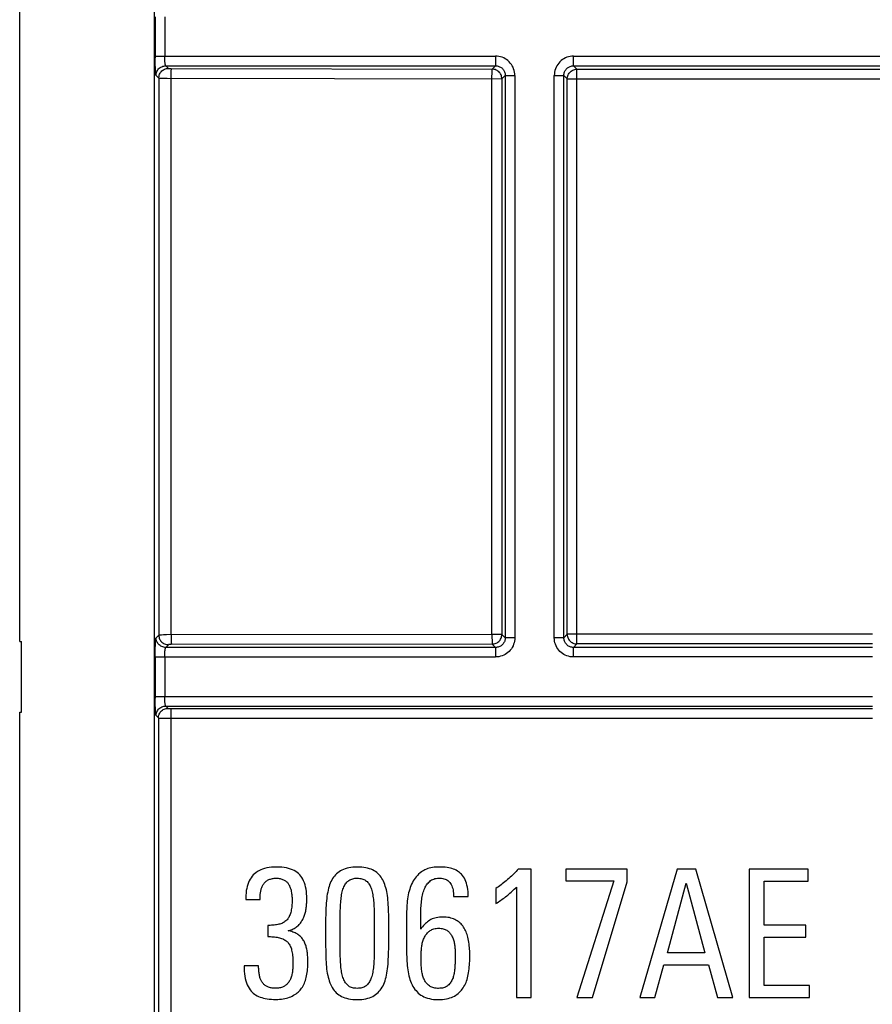
# Model space of a CAD drawing. Units: millimetres. Extents: x 173 to 373, y 188 to 267.
# Drawn here: x 173 to 186, y 236 to 251 of the extents above; entities that cross this region are included whole.
import ezdxf

# ---------------------------------------------------------------- set-up
doc = ezdxf.new("R2010")
doc.units = ezdxf.units.MM
doc.header["$LTSCALE"] = 30.734
doc.layers.get('0').update_dxf_attribs({"linetype": 'CONTINUOUS'})
doc.layers.add('DRAFT', color=7, linetype='CONTINUOUS')

msp = doc.modelspace()

# ---------------------------------------------------------------- linework, layer by layer
at = {"color": 7, "linetype": 'CONTINUOUS'}
for p, q in [((173.02, 241.581), (173.02, 252.256)), ((173.02, 241.581), (173.05, 241.581)), ((173.05, 240.481), (173.05, 241.581)), ((173.02, 228.431), (173.02, 240.481)), ((173.02, 240.481), (173.05, 240.481)), ((180.998, 238.031), (180.794, 238.031)), ((180.998, 236.031), (180.998, 238.031)), ((181.538, 238.031), (181.538, 237.848)), ((182.495, 238.031), (181.538, 238.031)), ((182.495, 237.835), (182.495, 238.031)), ((183.278, 238.031), (182.691, 236.031)), ((183.568, 238.031), (183.278, 238.031)), ((184.146, 236.031), (183.568, 238.031)), ((184.398, 238.031), (184.398, 236.031)), ((185.319, 238.031), (184.398, 238.031)), ((185.319, 237.843), (185.319, 238.031)), ((181.538, 237.848), (182.287, 237.848)), ((182.287, 237.848), (181.712, 236.031)), ((181.955, 236.031), (182.495, 237.835)), ((183.126, 236.725), (183.416, 237.813)), ((183.416, 237.813), (183.706, 236.725)), ((184.633, 237.157), (184.633, 237.843)), ((184.633, 237.843), (185.319, 237.843)), ((180.448, 237.73), (180.448, 237.494)), ((180.769, 237.752), (180.769, 236.031)), ((176.547, 237.583), (176.547, 237.558)), ((176.547, 237.558), (176.769, 237.558)), ((179.789, 237.605), (180.016, 237.605)), ((177.792, 237.234), (177.792, 236.819)), ((178.019, 236.793), (178.019, 237.223)), ((178.55, 237.257), (178.55, 236.822)), ((178.777, 236.866), (178.777, 237.245)), ((179.275, 237.238), (179.275, 237.265)), ((179.275, 237.096), (179.275, 237.238)), ((176.888, 237.154), (176.888, 236.98)), ((185.283, 237.157), (184.633, 237.157)), ((185.283, 236.969), (185.283, 237.157)), ((184.633, 236.219), (184.633, 236.969)), ((184.633, 236.969), (185.283, 236.969)), ((183.706, 236.725), (183.126, 236.725)), ((176.747, 236.526), (176.52, 236.526)), ((182.926, 236.031), (183.067, 236.537)), ((183.067, 236.537), (183.762, 236.537)), ((183.762, 236.537), (183.903, 236.031)), ((185.339, 236.219), (184.633, 236.219)), ((185.339, 236.031), (185.339, 236.219)), ((180.769, 236.031), (180.998, 236.031)), ((181.712, 236.031), (181.955, 236.031)), ((182.691, 236.031), (182.926, 236.031)), ((183.903, 236.031), (184.146, 236.031)), ((184.398, 236.031), (185.339, 236.031))]:
    msp.add_line(p, q, dxfattribs=at)
at = {"color": 250, "linetype": 'CONTINUOUS'}
for p, q in [((175.133, 251.321), (175.133, 250.68)), ((175.283, 251.321), (175.283, 250.705)), ((175.133, 250.705), (180.444, 250.705)), ((180.444, 250.705), (180.444, 250.555)), ((181.658, 250.555), (181.658, 250.705)), ((181.658, 250.705), (187.081, 250.705)), ((175.298, 250.555), (175.339, 250.514)), ((175.298, 250.555), (180.444, 250.555)), ((180.392, 250.503), (180.444, 250.555)), ((181.658, 250.555), (181.711, 250.502)), ((181.658, 250.555), (187.081, 250.555)), ((175.148, 250.406), (175.19, 250.364)), ((175.383, 250.512), (180.392, 250.503)), ((175.383, 250.377), (175.383, 250.407)), ((175.383, 241.682), (175.383, 250.377)), ((180.387, 250.368), (180.387, 250.398)), ((180.387, 241.69), (180.387, 250.368)), ((180.541, 250.354), (180.593, 250.406)), ((180.593, 250.406), (180.593, 241.638)), ((180.593, 250.406), (180.743, 250.406)), ((180.743, 250.406), (180.743, 241.638)), ((181.359, 241.638), (181.359, 250.406)), ((181.359, 250.406), (181.508, 250.406)), ((181.508, 241.638), (181.508, 250.406)), ((181.508, 250.406), (181.562, 250.352)), ((181.711, 241.542), (181.711, 250.502)), ((181.711, 250.502), (186.98, 250.502)), ((175.19, 250.364), (175.19, 241.68)), ((175.212, 250.363), (175.224, 250.363)), ((175.224, 250.363), (175.239, 250.363)), ((175.239, 250.363), (175.268, 250.362)), ((175.268, 250.362), (175.318, 250.362)), ((175.318, 250.362), (180.541, 250.354)), ((180.541, 250.354), (180.541, 241.69)), ((181.562, 241.692), (181.562, 250.352)), ((181.562, 250.352), (187.016, 250.352)), ((175.19, 241.68), (175.148, 241.638)), ((175.262, 241.682), (175.234, 241.681)), ((175.312, 241.682), (175.262, 241.682)), ((180.387, 241.69), (175.312, 241.682)), ((175.383, 241.682), (175.383, 241.652)), ((175.383, 241.652), (175.384, 241.623)), ((175.384, 241.623), (175.384, 241.597)), ((180.387, 241.69), (180.387, 241.66)), ((180.541, 241.69), (180.387, 241.69)), ((180.387, 241.66), (180.387, 241.631)), ((180.387, 241.631), (180.388, 241.605)), ((180.541, 241.69), (180.593, 241.638)), ((180.743, 241.638), (180.593, 241.638)), ((181.508, 241.638), (181.359, 241.638)), ((181.562, 241.692), (181.508, 241.638)), ((186.32, 241.692), (181.562, 241.692)), ((175.339, 241.53), (175.298, 241.489)), ((180.444, 241.489), (175.298, 241.489)), ((175.368, 241.532), (175.362, 241.532)), ((175.372, 241.532), (175.368, 241.532)), ((175.377, 241.532), (175.372, 241.532)), ((175.384, 241.532), (175.377, 241.532)), ((180.392, 241.541), (175.384, 241.532)), ((180.392, 241.541), (180.444, 241.489)), ((180.444, 241.489), (180.444, 241.339)), ((181.711, 241.542), (181.658, 241.489)), ((181.658, 241.339), (181.658, 241.489)), ((186.32, 241.489), (181.658, 241.489)), ((186.32, 241.542), (181.711, 241.542)), ((175.133, 241.339), (175.133, 240.698)), ((175.133, 241.339), (180.444, 241.339)), ((175.283, 241.339), (175.283, 240.723)), ((186.32, 241.339), (181.658, 241.339)), ((175.133, 240.723), (186.32, 240.723)), ((175.298, 240.574), (175.334, 240.538)), ((175.298, 240.574), (186.32, 240.574)), ((175.148, 240.424), (175.184, 240.388)), ((175.379, 240.535), (186.32, 240.535)), ((175.384, 215.227), (175.384, 240.535)), ((175.184, 240.388), (175.184, 215.374)), ((175.207, 240.387), (175.22, 240.387)), ((175.22, 240.387), (175.236, 240.386)), ((175.236, 240.386), (175.265, 240.386)), ((175.265, 240.386), (175.317, 240.386)), ((175.317, 240.386), (186.32, 240.386))]:
    msp.add_line(p, q, dxfattribs=at)
for points in [[(175.148, 250.406), (175.147, 250.408), (175.146, 250.412), (175.144, 250.419), (175.143, 250.427), (175.142, 250.438), (175.141, 250.45), (175.14, 250.465), (175.139, 250.481), (175.138, 250.498), (175.137, 250.518), (175.136, 250.538), (175.135, 250.56), (175.135, 250.582), (175.134, 250.606), (175.134, 250.63), (175.133, 250.655), (175.133, 250.68)], [(175.298, 250.555), (175.297, 250.557), (175.295, 250.559), (175.294, 250.562), (175.293, 250.566), (175.292, 250.572), (175.29, 250.578), (175.289, 250.585), (175.288, 250.593), (175.287, 250.602), (175.286, 250.611), (175.286, 250.622), (175.285, 250.632), (175.284, 250.644), (175.284, 250.656), (175.284, 250.668), (175.283, 250.68), (175.283, 250.693), (175.283, 250.705)], [(180.743, 250.406), (180.742, 250.432), (180.739, 250.458), (180.733, 250.483), (180.725, 250.508), (180.715, 250.533), (180.703, 250.556), (180.689, 250.578), (180.673, 250.599), (180.655, 250.618), (180.636, 250.636), (180.615, 250.652), (180.593, 250.666), (180.57, 250.678), (180.545, 250.688), (180.52, 250.695), (180.495, 250.701), (180.47, 250.704), (180.444, 250.705)], [(181.658, 250.705), (181.632, 250.704), (181.607, 250.701), (181.581, 250.695), (181.557, 250.688), (181.532, 250.678), (181.509, 250.666), (181.487, 250.652), (181.466, 250.636), (181.447, 250.618), (181.429, 250.599), (181.413, 250.578), (181.399, 250.556), (181.387, 250.533), (181.377, 250.508), (181.369, 250.483), (181.363, 250.458), (181.36, 250.432), (181.359, 250.406)], [(175.148, 250.406), (175.149, 250.421), (175.151, 250.437), (175.156, 250.452), (175.161, 250.467), (175.168, 250.48), (175.177, 250.494), (175.187, 250.506), (175.198, 250.517), (175.21, 250.527), (175.223, 250.535), (175.237, 250.542), (175.252, 250.548), (175.267, 250.552), (175.282, 250.555), (175.298, 250.555)], [(180.444, 250.555), (180.457, 250.555), (180.469, 250.553), (180.482, 250.551), (180.494, 250.547), (180.506, 250.542), (180.518, 250.536), (180.529, 250.529), (180.539, 250.522), (180.549, 250.513), (180.557, 250.504), (180.565, 250.494), (180.572, 250.483), (180.578, 250.472), (180.584, 250.46), (180.588, 250.447), (180.591, 250.434), (180.593, 250.42), (180.593, 250.406)], [(181.508, 250.406), (181.509, 250.42), (181.511, 250.434), (181.514, 250.448), (181.518, 250.46), (181.524, 250.472), (181.53, 250.483), (181.537, 250.494), (181.545, 250.504), (181.553, 250.513), (181.563, 250.522), (181.573, 250.529), (181.584, 250.536), (181.596, 250.542), (181.608, 250.547), (181.62, 250.551), (181.633, 250.553), (181.645, 250.555), (181.658, 250.555)], [(175.19, 250.364), (175.19, 250.38), (175.193, 250.395), (175.197, 250.41), (175.203, 250.425), (175.21, 250.439), (175.218, 250.452), (175.228, 250.464), (175.239, 250.475), (175.251, 250.485), (175.265, 250.494), (175.279, 250.501), (175.293, 250.507), (175.308, 250.511), (175.324, 250.513), (175.339, 250.514)], [(175.339, 250.514), (175.34, 250.514), (175.34, 250.514), (175.34, 250.514), (175.341, 250.514), (175.341, 250.513), (175.342, 250.513), (175.343, 250.513), (175.344, 250.513), (175.345, 250.513), (175.346, 250.513), (175.348, 250.513), (175.35, 250.513), (175.352, 250.512), (175.354, 250.512), (175.356, 250.512), (175.359, 250.512), (175.362, 250.512), (175.365, 250.512), (175.371, 250.512)], [(175.371, 250.512), (175.375, 250.512), (175.383, 250.512)], [(175.383, 250.407), (175.384, 250.434), (175.384, 250.447), (175.384, 250.459), (175.385, 250.47), (175.385, 250.48), (175.385, 250.489), (175.386, 250.496), (175.386, 250.502), (175.387, 250.507), (175.387, 250.51), (175.388, 250.512)], [(180.387, 250.398), (180.388, 250.426), (180.388, 250.439), (180.388, 250.451), (180.388, 250.462), (180.389, 250.472), (180.389, 250.481), (180.39, 250.488), (180.39, 250.494), (180.391, 250.499), (180.391, 250.502), (180.392, 250.503)], [(180.541, 250.354), (180.541, 250.369), (180.538, 250.384), (180.534, 250.399), (180.528, 250.414), (180.521, 250.428), (180.513, 250.441), (180.503, 250.453), (180.492, 250.465), (180.48, 250.474), (180.467, 250.483), (180.453, 250.49), (180.438, 250.496), (180.423, 250.5), (180.407, 250.502), (180.392, 250.503)], [(181.562, 250.352), (181.562, 250.368), (181.565, 250.383), (181.569, 250.398), (181.575, 250.413), (181.582, 250.427), (181.59, 250.44), (181.6, 250.452), (181.611, 250.463), (181.623, 250.473), (181.636, 250.482), (181.65, 250.489), (181.665, 250.495), (181.68, 250.499), (181.696, 250.501), (181.711, 250.502)], [(175.19, 250.364), (175.19, 250.364), (175.191, 250.364), (175.193, 250.364), (175.195, 250.364), (175.197, 250.364), (175.2, 250.364), (175.203, 250.363), (175.212, 250.363)], [(175.133, 241.339), (175.133, 241.364), (175.133, 241.389), (175.134, 241.414), (175.134, 241.438), (175.135, 241.462), (175.135, 241.484), (175.136, 241.506), (175.137, 241.526), (175.138, 241.546), (175.139, 241.563), (175.14, 241.579), (175.141, 241.594), (175.142, 241.606), (175.143, 241.617), (175.144, 241.625), (175.146, 241.632), (175.147, 241.636), (175.148, 241.638)], [(175.298, 241.489), (175.282, 241.489), (175.267, 241.492), (175.252, 241.496), (175.237, 241.502), (175.223, 241.509), (175.21, 241.517), (175.198, 241.527), (175.187, 241.538), (175.177, 241.55), (175.168, 241.564), (175.161, 241.577), (175.156, 241.592), (175.151, 241.607), (175.149, 241.623), (175.148, 241.638)], [(175.211, 241.681), (175.204, 241.681), (175.199, 241.68), (175.195, 241.68), (175.191, 241.68), (175.19, 241.68)], [(175.19, 241.68), (175.19, 241.664), (175.193, 241.649), (175.197, 241.634), (175.203, 241.619), (175.21, 241.605), (175.218, 241.592), (175.228, 241.58), (175.239, 241.569), (175.251, 241.559), (175.265, 241.55), (175.279, 241.543), (175.293, 241.537), (175.308, 241.533), (175.324, 241.531), (175.339, 241.53)], [(175.234, 241.681), (175.226, 241.681), (175.211, 241.681)], [(180.392, 241.541), (180.407, 241.542), (180.423, 241.544), (180.438, 241.548), (180.452, 241.554), (180.466, 241.561), (180.479, 241.569), (180.492, 241.579), (180.503, 241.59), (180.513, 241.603), (180.521, 241.616), (180.528, 241.63), (180.534, 241.644), (180.538, 241.659), (180.54, 241.675), (180.541, 241.69)], [(180.593, 241.638), (180.593, 241.625), (180.591, 241.612), (180.588, 241.599), (180.585, 241.587), (180.58, 241.575), (180.574, 241.563), (180.567, 241.552), (180.559, 241.542), (180.55, 241.532), (180.54, 241.523), (180.53, 241.515), (180.519, 241.508), (180.507, 241.502), (180.495, 241.497), (180.483, 241.494), (180.47, 241.491), (180.457, 241.489), (180.444, 241.489)], [(180.743, 241.638), (180.742, 241.612), (180.739, 241.586), (180.733, 241.561), (180.725, 241.536), (180.715, 241.511), (180.703, 241.488), (180.689, 241.466), (180.673, 241.446), (180.656, 241.426), (180.636, 241.409), (180.615, 241.393), (180.593, 241.379), (180.57, 241.367), (180.546, 241.357), (180.521, 241.349), (180.496, 241.343), (180.47, 241.34), (180.444, 241.339)], [(181.658, 241.339), (181.632, 241.34), (181.606, 241.343), (181.581, 241.349), (181.556, 241.357), (181.531, 241.367), (181.508, 241.379), (181.486, 241.393), (181.465, 241.409), (181.446, 241.426), (181.429, 241.446), (181.413, 241.467), (181.399, 241.489), (181.387, 241.512), (181.377, 241.536), (181.369, 241.561), (181.363, 241.586), (181.36, 241.612), (181.359, 241.638)], [(181.658, 241.489), (181.645, 241.489), (181.632, 241.491), (181.619, 241.494), (181.607, 241.497), (181.595, 241.502), (181.583, 241.508), (181.572, 241.515), (181.562, 241.523), (181.552, 241.532), (181.543, 241.542), (181.535, 241.552), (181.528, 241.563), (181.522, 241.575), (181.517, 241.587), (181.513, 241.599), (181.511, 241.612), (181.509, 241.625), (181.508, 241.638)], [(181.562, 241.692), (181.562, 241.676), (181.565, 241.66), (181.569, 241.645), (181.575, 241.631), (181.582, 241.617), (181.591, 241.603), (181.6, 241.591), (181.612, 241.58), (181.624, 241.57), (181.637, 241.562), (181.651, 241.555), (181.666, 241.549), (181.681, 241.545), (181.696, 241.543), (181.711, 241.542)], [(175.283, 241.339), (175.283, 241.351), (175.283, 241.364), (175.284, 241.376), (175.284, 241.388), (175.284, 241.4), (175.285, 241.412), (175.286, 241.422), (175.286, 241.433), (175.287, 241.442), (175.288, 241.451), (175.289, 241.459), (175.29, 241.466), (175.292, 241.472), (175.293, 241.478), (175.294, 241.482), (175.295, 241.485), (175.297, 241.487), (175.298, 241.489)], [(175.362, 241.532), (175.36, 241.532), (175.357, 241.532), (175.355, 241.532), (175.353, 241.532), (175.35, 241.531), (175.348, 241.531), (175.346, 241.531), (175.345, 241.531), (175.343, 241.531), (175.342, 241.531), (175.341, 241.53), (175.34, 241.53), (175.339, 241.53)], [(175.384, 241.597), (175.384, 241.585), (175.385, 241.574), (175.385, 241.564), (175.385, 241.555), (175.386, 241.548), (175.386, 241.542), (175.387, 241.537), (175.387, 241.534), (175.388, 241.532)], [(180.388, 241.605), (180.388, 241.593), (180.389, 241.582), (180.389, 241.572), (180.389, 241.563), (180.39, 241.556), (180.39, 241.55), (180.391, 241.545), (180.391, 241.542), (180.392, 241.541)], [(175.148, 240.424), (175.147, 240.426), (175.146, 240.43), (175.144, 240.437), (175.143, 240.445), (175.142, 240.456), (175.141, 240.469), (175.14, 240.483), (175.139, 240.499), (175.138, 240.517), (175.137, 240.536), (175.136, 240.556), (175.135, 240.578), (175.135, 240.6), (175.134, 240.624), (175.134, 240.648), (175.133, 240.673), (175.133, 240.698)], [(175.298, 240.574), (175.297, 240.575), (175.295, 240.577), (175.294, 240.58), (175.293, 240.584), (175.292, 240.59), (175.29, 240.596), (175.289, 240.603), (175.288, 240.611), (175.287, 240.62), (175.286, 240.63), (175.286, 240.64), (175.285, 240.651), (175.284, 240.662), (175.284, 240.674), (175.284, 240.686), (175.283, 240.698), (175.283, 240.711), (175.283, 240.723)], [(175.148, 240.424), (175.149, 240.439), (175.151, 240.455), (175.156, 240.47), (175.161, 240.485), (175.168, 240.499), (175.177, 240.512), (175.187, 240.524), (175.198, 240.535), (175.21, 240.545), (175.223, 240.553), (175.237, 240.561), (175.252, 240.566), (175.267, 240.57), (175.282, 240.573), (175.298, 240.574)], [(175.184, 240.388), (175.185, 240.404), (175.187, 240.419), (175.191, 240.434), (175.197, 240.449), (175.204, 240.463), (175.213, 240.476), (175.223, 240.488), (175.234, 240.499), (175.246, 240.509), (175.259, 240.518), (175.273, 240.525), (175.287, 240.53), (175.303, 240.534), (175.318, 240.537), (175.334, 240.538)], [(175.334, 240.538), (175.334, 240.538), (175.334, 240.538), (175.335, 240.537), (175.335, 240.537), (175.336, 240.537), (175.336, 240.537), (175.337, 240.537), (175.338, 240.537), (175.34, 240.537), (175.341, 240.537), (175.343, 240.536), (175.345, 240.536), (175.347, 240.536), (175.349, 240.536), (175.351, 240.536), (175.354, 240.536), (175.357, 240.536), (175.36, 240.536), (175.367, 240.535)], [(175.367, 240.535), (175.371, 240.535), (175.379, 240.535)], [(175.184, 240.388), (175.185, 240.388), (175.186, 240.388), (175.187, 240.388), (175.189, 240.388), (175.192, 240.387), (175.195, 240.387), (175.198, 240.387), (175.207, 240.387)]]:
    msp.add_lwpolyline(points, dxfattribs=at)
at = {"color": 7, "linetype": 'CONTINUOUS'}
for points in [[(176.664, 237.94), (176.646, 237.92), (176.63, 237.898), (176.615, 237.874), (176.601, 237.849), (176.589, 237.822), (176.578, 237.794), (176.569, 237.763), (176.561, 237.73), (176.555, 237.696), (176.551, 237.66), (176.548, 237.622), (176.547, 237.583)], [(177.029, 238.064), (176.987, 238.063), (176.948, 238.061), (176.91, 238.056), (176.875, 238.05), (176.841, 238.042), (176.809, 238.032), (176.779, 238.02), (176.752, 238.007), (176.727, 237.992), (176.703, 237.976), (176.682, 237.959), (176.664, 237.94)], [(177.388, 237.942), (177.369, 237.961), (177.348, 237.978), (177.326, 237.994), (177.301, 238.008), (177.274, 238.021), (177.246, 238.032), (177.214, 238.042), (177.181, 238.05), (177.146, 238.056), (177.109, 238.061), (177.07, 238.063), (177.029, 238.064)], [(177.499, 237.566), (177.498, 237.608), (177.496, 237.647), (177.492, 237.685), (177.486, 237.721), (177.479, 237.756), (177.471, 237.789), (177.46, 237.819), (177.448, 237.848), (177.435, 237.875), (177.421, 237.899), (177.405, 237.922), (177.388, 237.942)], [(178.025, 238.003), (178.003, 237.99), (177.983, 237.975), (177.964, 237.959), (177.946, 237.942), (177.93, 237.924), (177.914, 237.905), (177.9, 237.884), (177.887, 237.861), (177.875, 237.837)], [(178.287, 238.064), (178.252, 238.063), (178.218, 238.061), (178.186, 238.057), (178.155, 238.052), (178.126, 238.045), (178.098, 238.037), (178.072, 238.027), (178.047, 238.016), (178.025, 238.003)], [(178.547, 238.006), (178.525, 238.018), (178.501, 238.029), (178.475, 238.038), (178.447, 238.046), (178.418, 238.053), (178.388, 238.058), (178.356, 238.061), (178.322, 238.064), (178.287, 238.064)], [(178.694, 237.843), (178.682, 237.866), (178.67, 237.887), (178.656, 237.908), (178.641, 237.927), (178.625, 237.944), (178.608, 237.961), (178.589, 237.977), (178.569, 237.992), (178.547, 238.006)], [(179.288, 237.99), (179.265, 237.972), (179.243, 237.953), (179.223, 237.933), (179.204, 237.913), (179.187, 237.892), (179.172, 237.87), (179.158, 237.847), (179.145, 237.823), (179.133, 237.799)], [(179.568, 238.064), (179.539, 238.064), (179.51, 238.062), (179.483, 238.06), (179.457, 238.056), (179.432, 238.051), (179.407, 238.045), (179.384, 238.039), (179.363, 238.031), (179.342, 238.022), (179.323, 238.012), (179.305, 238.002), (179.288, 237.99)], [(179.911, 237.951), (179.897, 237.965), (179.882, 237.978), (179.865, 237.991), (179.847, 238.002), (179.828, 238.013), (179.807, 238.023), (179.786, 238.031), (179.762, 238.039), (179.738, 238.046), (179.712, 238.052), (179.686, 238.056), (179.658, 238.06), (179.629, 238.062), (179.599, 238.064), (179.568, 238.064)], [(180.016, 237.605), (180.016, 237.643), (180.013, 237.68), (180.009, 237.714), (180.004, 237.748), (179.997, 237.78), (179.989, 237.81), (179.979, 237.838), (179.968, 237.865), (179.956, 237.889), (179.942, 237.912), (179.927, 237.932), (179.911, 237.951)], [(180.794, 238.031), (180.778, 238.013), (180.762, 237.994), (180.746, 237.976), (180.728, 237.958), (180.71, 237.94), (180.691, 237.922), (180.672, 237.904), (180.651, 237.886), (180.63, 237.868)], [(176.779, 237.685), (176.781, 237.698), (176.784, 237.711), (176.788, 237.723), (176.792, 237.736), (176.796, 237.747), (176.801, 237.759), (176.807, 237.77), (176.812, 237.78), (176.818, 237.79)], [(176.818, 237.79), (176.826, 237.801), (176.834, 237.811), (176.842, 237.821), (176.85, 237.829), (176.858, 237.837), (176.867, 237.845), (176.877, 237.851), (176.886, 237.857), (176.896, 237.862)], [(176.896, 237.862), (176.908, 237.868), (176.921, 237.873), (176.934, 237.877), (176.947, 237.881), (176.961, 237.884), (176.976, 237.887), (176.991, 237.888), (177.007, 237.89), (177.023, 237.89)], [(177.023, 237.89), (177.039, 237.89), (177.054, 237.888), (177.068, 237.887), (177.082, 237.884), (177.095, 237.881), (177.108, 237.877), (177.121, 237.872), (177.133, 237.867), (177.144, 237.861)], [(177.144, 237.861), (177.156, 237.855), (177.166, 237.848), (177.176, 237.84), (177.185, 237.833), (177.193, 237.824), (177.2, 237.816), (177.207, 237.807), (177.214, 237.797), (177.22, 237.788)], [(177.22, 237.788), (177.226, 237.776), (177.231, 237.764), (177.236, 237.753), (177.241, 237.741), (177.245, 237.729), (177.249, 237.717), (177.252, 237.705), (177.255, 237.692), (177.257, 237.68)], [(177.875, 237.837), (177.865, 237.813), (177.855, 237.787), (177.846, 237.76), (177.837, 237.732), (177.83, 237.703), (177.824, 237.672), (177.818, 237.641), (177.813, 237.608), (177.809, 237.575)], [(178.062, 237.719), (178.069, 237.737), (178.076, 237.755), (178.084, 237.771), (178.092, 237.787), (178.102, 237.801), (178.111, 237.814), (178.122, 237.826), (178.132, 237.836), (178.143, 237.846)], [(178.143, 237.846), (178.156, 237.855), (178.17, 237.863), (178.184, 237.87), (178.199, 237.876), (178.215, 237.881), (178.231, 237.885), (178.249, 237.888), (178.268, 237.889), (178.287, 237.89)], [(178.287, 237.89), (178.307, 237.889), (178.325, 237.887), (178.343, 237.884), (178.359, 237.88), (178.375, 237.875), (178.389, 237.869), (178.403, 237.862), (178.416, 237.854), (178.428, 237.845)], [(178.428, 237.845), (178.439, 237.836), (178.449, 237.825), (178.459, 237.813), (178.468, 237.8), (178.477, 237.786), (178.485, 237.771), (178.493, 237.754), (178.5, 237.737), (178.506, 237.718)], [(178.76, 237.586), (178.756, 237.618), (178.751, 237.65), (178.746, 237.681), (178.739, 237.711), (178.732, 237.739), (178.723, 237.767), (178.714, 237.793), (178.705, 237.819), (178.694, 237.843)], [(179.133, 237.799), (179.122, 237.773), (179.112, 237.746), (179.103, 237.719), (179.095, 237.69), (179.087, 237.661), (179.081, 237.631), (179.075, 237.599), (179.07, 237.567), (179.066, 237.533)], [(179.315, 237.672), (179.322, 237.693), (179.329, 237.713), (179.337, 237.732), (179.347, 237.75), (179.356, 237.768), (179.367, 237.784), (179.378, 237.8), (179.39, 237.815), (179.403, 237.828)], [(179.403, 237.828), (179.416, 237.841), (179.43, 237.852), (179.446, 237.862), (179.462, 237.87), (179.479, 237.877), (179.497, 237.883), (179.517, 237.887), (179.538, 237.889), (179.56, 237.89)], [(179.56, 237.89), (179.581, 237.889), (179.601, 237.888), (179.62, 237.885), (179.638, 237.881), (179.655, 237.876), (179.671, 237.869), (179.685, 237.862), (179.698, 237.853), (179.71, 237.844), (179.721, 237.833), (179.731, 237.822), (179.739, 237.809)], [(179.739, 237.809), (179.749, 237.791), (179.759, 237.772), (179.767, 237.752), (179.774, 237.73), (179.779, 237.707), (179.784, 237.684), (179.787, 237.659), (179.789, 237.632), (179.789, 237.605)], [(180.63, 237.868), (180.61, 237.851), (180.589, 237.834), (180.568, 237.818), (180.548, 237.802), (180.528, 237.786), (180.508, 237.771), (180.488, 237.757), (180.468, 237.743), (180.448, 237.73)], [(176.769, 237.558), (176.769, 237.573), (176.769, 237.588), (176.77, 237.602), (176.771, 237.617), (176.772, 237.631), (176.773, 237.645), (176.775, 237.659), (176.776, 237.672), (176.779, 237.685)], [(177.257, 237.68), (177.259, 237.664), (177.262, 237.649), (177.264, 237.635), (177.265, 237.62), (177.267, 237.606), (177.268, 237.591), (177.269, 237.577), (177.269, 237.563), (177.269, 237.55)], [(178.027, 237.511), (178.029, 237.537), (178.032, 237.562), (178.034, 237.586), (178.038, 237.61), (178.041, 237.633), (178.046, 237.656), (178.05, 237.677), (178.056, 237.698), (178.062, 237.719)], [(178.506, 237.718), (178.512, 237.697), (178.517, 237.676), (178.522, 237.654), (178.527, 237.632), (178.531, 237.609), (178.534, 237.585), (178.537, 237.561), (178.54, 237.536), (178.542, 237.511)], [(179.281, 237.453), (179.283, 237.479), (179.285, 237.505), (179.288, 237.531), (179.291, 237.556), (179.295, 237.58), (179.3, 237.604), (179.304, 237.627), (179.31, 237.65), (179.315, 237.672)], [(180.617, 237.613), (180.633, 237.627), (180.65, 237.641), (180.667, 237.656), (180.684, 237.671), (180.701, 237.686), (180.718, 237.702), (180.735, 237.718), (180.752, 237.735), (180.769, 237.752)], [(177.269, 237.55), (177.269, 237.526), (177.268, 237.503), (177.267, 237.48), (177.265, 237.458), (177.263, 237.436), (177.26, 237.415), (177.256, 237.395), (177.252, 237.375), (177.248, 237.356)], [(177.484, 237.395), (177.487, 237.413), (177.49, 237.431), (177.492, 237.45), (177.494, 237.469), (177.496, 237.488), (177.497, 237.507), (177.498, 237.527), (177.499, 237.546), (177.499, 237.566)], [(177.809, 237.575), (177.805, 237.539), (177.802, 237.503), (177.799, 237.466), (177.797, 237.429), (177.795, 237.391), (177.794, 237.353), (177.793, 237.314), (177.792, 237.274), (177.792, 237.234)], [(178.019, 237.223), (178.019, 237.257), (178.019, 237.29), (178.02, 237.322), (178.021, 237.354), (178.021, 237.386), (178.022, 237.418), (178.024, 237.449), (178.025, 237.48), (178.027, 237.511)], [(178.542, 237.511), (178.544, 237.48), (178.545, 237.449), (178.547, 237.418), (178.548, 237.386), (178.549, 237.354), (178.549, 237.322), (178.55, 237.29), (178.55, 237.257)], [(178.777, 237.245), (178.777, 237.285), (178.776, 237.325), (178.775, 237.364), (178.774, 237.402), (178.772, 237.44), (178.77, 237.477), (178.767, 237.514), (178.764, 237.55), (178.76, 237.586)], [(179.066, 237.533), (179.063, 237.502), (179.061, 237.47), (179.059, 237.438), (179.057, 237.406), (179.056, 237.373), (179.055, 237.339), (179.054, 237.306), (179.054, 237.272), (179.054, 236.808)], [(180.448, 237.494), (180.468, 237.507), (180.487, 237.519), (180.506, 237.532), (180.525, 237.545), (180.543, 237.558), (180.562, 237.571), (180.58, 237.585), (180.598, 237.599), (180.617, 237.613)], [(177.248, 237.356), (177.243, 237.339), (177.237, 237.323), (177.231, 237.307), (177.224, 237.292), (177.216, 237.279), (177.208, 237.266), (177.2, 237.254), (177.191, 237.243), (177.182, 237.234)], [(177.435, 237.248), (177.443, 237.264), (177.45, 237.28), (177.457, 237.296), (177.462, 237.312), (177.468, 237.328), (177.472, 237.344), (177.477, 237.361), (177.481, 237.378), (177.484, 237.395)], [(179.275, 237.265), (179.275, 237.32), (179.276, 237.347), (179.277, 237.374), (179.278, 237.401), (179.279, 237.427), (179.281, 237.453)], [(177.062, 237.171), (177.044, 237.167), (177.026, 237.164), (177.008, 237.161), (176.989, 237.159), (176.969, 237.157), (176.95, 237.156), (176.929, 237.155), (176.909, 237.154), (176.888, 237.154)], [(177.182, 237.234), (177.17, 237.223), (177.158, 237.214), (177.146, 237.206), (177.134, 237.198), (177.121, 237.191), (177.107, 237.185), (177.093, 237.179), (177.078, 237.175), (177.062, 237.171)], [(177.344, 237.135), (177.356, 237.145), (177.368, 237.155), (177.379, 237.167), (177.389, 237.178), (177.4, 237.191), (177.409, 237.204), (177.418, 237.218), (177.427, 237.233), (177.435, 237.248)], [(179.416, 237.234), (179.398, 237.222), (179.381, 237.21), (179.364, 237.196), (179.348, 237.182), (179.333, 237.167), (179.318, 237.151), (179.303, 237.134), (179.289, 237.116), (179.275, 237.096)], [(179.621, 237.284), (179.593, 237.284), (179.567, 237.282), (179.541, 237.278), (179.517, 237.274), (179.494, 237.268), (179.473, 237.262), (179.452, 237.254), (179.434, 237.245), (179.416, 237.234)], [(179.825, 237.237), (179.807, 237.247), (179.787, 237.255), (179.766, 237.263), (179.744, 237.269), (179.722, 237.275), (179.698, 237.279), (179.673, 237.282), (179.648, 237.284), (179.621, 237.284)], [(179.955, 237.11), (179.943, 237.129), (179.931, 237.146), (179.918, 237.162), (179.904, 237.177), (179.89, 237.191), (179.875, 237.204), (179.859, 237.216), (179.843, 237.227), (179.825, 237.237)], [(177.206, 237.071), (177.223, 237.075), (177.24, 237.08), (177.256, 237.085), (177.272, 237.091), (177.287, 237.098), (177.301, 237.106), (177.316, 237.115), (177.33, 237.124), (177.344, 237.135)], [(177.36, 237.012), (177.346, 237.021), (177.332, 237.03), (177.316, 237.037), (177.3, 237.044), (177.283, 237.051), (177.265, 237.057), (177.246, 237.062), (177.226, 237.067), (177.206, 237.071)], [(177.455, 236.908), (177.447, 236.921), (177.439, 236.934), (177.43, 236.946), (177.42, 236.958), (177.41, 236.97), (177.398, 236.981), (177.386, 236.992), (177.374, 237.003), (177.36, 237.012)], [(179.327, 236.955), (179.335, 236.971), (179.343, 236.986), (179.351, 237), (179.36, 237.013), (179.37, 237.025), (179.379, 237.037), (179.389, 237.047), (179.4, 237.057), (179.41, 237.066)], [(179.41, 237.066), (179.423, 237.074), (179.436, 237.082), (179.45, 237.089), (179.466, 237.095), (179.482, 237.1), (179.499, 237.104), (179.518, 237.107), (179.537, 237.109), (179.557, 237.11)], [(179.557, 237.11), (179.576, 237.109), (179.593, 237.108), (179.61, 237.105), (179.626, 237.102), (179.642, 237.097), (179.656, 237.092), (179.669, 237.086), (179.681, 237.079), (179.693, 237.071)], [(179.693, 237.071), (179.703, 237.063), (179.712, 237.054), (179.722, 237.045), (179.731, 237.035), (179.739, 237.024), (179.747, 237.013), (179.755, 237.001), (179.762, 236.987), (179.768, 236.974)], [(180.022, 236.919), (180.017, 236.944), (180.012, 236.968), (180.006, 236.991), (180, 237.013), (179.992, 237.034), (179.984, 237.054), (179.975, 237.073), (179.966, 237.092), (179.955, 237.11)], [(176.888, 236.98), (176.91, 236.98), (176.932, 236.979), (176.953, 236.978), (176.974, 236.976), (176.995, 236.974), (177.015, 236.971), (177.035, 236.968), (177.054, 236.964), (177.073, 236.961)], [(177.073, 236.961), (177.09, 236.956), (177.106, 236.951), (177.122, 236.945), (177.136, 236.938), (177.15, 236.931), (177.163, 236.923), (177.175, 236.915), (177.186, 236.905), (177.196, 236.896)], [(177.196, 236.896), (177.206, 236.885), (177.215, 236.873), (177.224, 236.861), (177.232, 236.848), (177.24, 236.834), (177.246, 236.819), (177.252, 236.804), (177.258, 236.787), (177.262, 236.769)], [(177.502, 236.764), (177.499, 236.782), (177.495, 236.799), (177.491, 236.816), (177.486, 236.832), (177.481, 236.848), (177.475, 236.863), (177.469, 236.878), (177.462, 236.893), (177.455, 236.908)], [(178.762, 236.513), (178.765, 236.55), (178.768, 236.588), (178.77, 236.626), (178.772, 236.665), (178.774, 236.704), (178.775, 236.744), (178.776, 236.784), (178.777, 236.825), (178.777, 236.866)], [(179.289, 236.806), (179.291, 236.823), (179.293, 236.841), (179.297, 236.858), (179.3, 236.875), (179.305, 236.891), (179.31, 236.908), (179.315, 236.924), (179.321, 236.939), (179.327, 236.955)], [(179.768, 236.974), (179.775, 236.959), (179.781, 236.944), (179.786, 236.929), (179.791, 236.913), (179.795, 236.898), (179.798, 236.882), (179.801, 236.866), (179.804, 236.85), (179.806, 236.833)], [(180.041, 236.678), (180.041, 236.704), (180.04, 236.729), (180.039, 236.755), (180.037, 236.782), (180.035, 236.809), (180.032, 236.836), (180.029, 236.863), (180.026, 236.891), (180.022, 236.919)], [(177.262, 236.769), (177.267, 236.748), (177.271, 236.727), (177.274, 236.705), (177.277, 236.683), (177.279, 236.661), (177.281, 236.638), (177.282, 236.614), (177.283, 236.59), (177.283, 236.565)], [(177.516, 236.59), (177.515, 236.608), (177.515, 236.627), (177.514, 236.646), (177.513, 236.665), (177.511, 236.684), (177.509, 236.704), (177.507, 236.724), (177.505, 236.744), (177.502, 236.764)], [(177.792, 236.819), (177.793, 236.778), (177.793, 236.738), (177.794, 236.698), (177.795, 236.659), (177.797, 236.62), (177.799, 236.582), (177.802, 236.544), (177.805, 236.507)], [(178.027, 236.548), (178.025, 236.578), (178.024, 236.608), (178.022, 236.638), (178.021, 236.668), (178.02, 236.699), (178.02, 236.73), (178.019, 236.761), (178.019, 236.793)], [(178.55, 236.822), (178.55, 236.79), (178.55, 236.758), (178.549, 236.726), (178.549, 236.695), (178.548, 236.664), (178.547, 236.633), (178.545, 236.603), (178.544, 236.573), (178.542, 236.543)], [(179.054, 236.808), (179.054, 236.771), (179.055, 236.736), (179.055, 236.7), (179.057, 236.665), (179.058, 236.63), (179.06, 236.596), (179.062, 236.562), (179.065, 236.529)], [(179.28, 236.64), (179.281, 236.658), (179.281, 236.676), (179.281, 236.695), (179.282, 236.713), (179.283, 236.732), (179.284, 236.75), (179.285, 236.769), (179.287, 236.787), (179.289, 236.806)], [(179.806, 236.833), (179.808, 236.816), (179.809, 236.798), (179.811, 236.781), (179.812, 236.763), (179.813, 236.745), (179.813, 236.726), (179.814, 236.708), (179.814, 236.689), (179.814, 236.67)], [(177.283, 236.565), (177.283, 236.548), (177.283, 236.531), (177.282, 236.513), (177.281, 236.496), (177.279, 236.479), (177.277, 236.461), (177.275, 236.443), (177.273, 236.425), (177.27, 236.407)], [(177.491, 236.344), (177.496, 236.368), (177.501, 236.394), (177.505, 236.42), (177.508, 236.446), (177.511, 236.474), (177.513, 236.502), (177.514, 236.531), (177.515, 236.56), (177.516, 236.59)], [(179.289, 236.465), (179.287, 236.484), (179.285, 236.503), (179.284, 236.522), (179.283, 236.541), (179.282, 236.56), (179.281, 236.58), (179.281, 236.599), (179.281, 236.619), (179.28, 236.64)], [(179.814, 236.67), (179.814, 236.652), (179.814, 236.633), (179.813, 236.614), (179.813, 236.595), (179.812, 236.576), (179.811, 236.557), (179.81, 236.538), (179.809, 236.518), (179.807, 236.499)], [(180.022, 236.416), (180.026, 236.446), (180.029, 236.476), (180.032, 236.506), (180.035, 236.536), (180.037, 236.565), (180.039, 236.594), (180.04, 236.622), (180.041, 236.651), (180.041, 236.678)], [(176.52, 236.526), (176.52, 236.483), (176.523, 236.441), (176.526, 236.401), (176.532, 236.363), (176.539, 236.326), (176.547, 236.291), (176.557, 236.259), (176.569, 236.228), (176.582, 236.2), (176.597, 236.173), (176.613, 236.15), (176.63, 236.128)], [(176.758, 236.382), (176.755, 236.397), (176.753, 236.412), (176.751, 236.428), (176.75, 236.443), (176.748, 236.459), (176.748, 236.476), (176.747, 236.492), (176.747, 236.509), (176.747, 236.526)], [(177.27, 236.407), (177.267, 236.391), (177.263, 236.375), (177.259, 236.36), (177.255, 236.346), (177.25, 236.332), (177.244, 236.318), (177.238, 236.306), (177.232, 236.294), (177.225, 236.283)], [(177.805, 236.507), (177.808, 236.472), (177.813, 236.439), (177.818, 236.407), (177.825, 236.375), (177.832, 236.345), (177.84, 236.316), (177.849, 236.288), (177.859, 236.261), (177.869, 236.236)], [(178.062, 236.343), (178.056, 236.363), (178.05, 236.384), (178.046, 236.406), (178.041, 236.428), (178.038, 236.451), (178.034, 236.474), (178.031, 236.498), (178.029, 236.523), (178.027, 236.548)], [(178.542, 236.543), (178.54, 236.518), (178.537, 236.493), (178.534, 236.469), (178.531, 236.446), (178.527, 236.423), (178.522, 236.401), (178.517, 236.38), (178.511, 236.359), (178.505, 236.339)], [(178.7, 236.239), (178.71, 236.264), (178.719, 236.291), (178.728, 236.32), (178.736, 236.349), (178.743, 236.38), (178.749, 236.411), (178.754, 236.444), (178.758, 236.478), (178.762, 236.513)], [(179.065, 236.529), (179.068, 236.495), (179.072, 236.461), (179.078, 236.429), (179.084, 236.398), (179.091, 236.368), (179.099, 236.339), (179.108, 236.311), (179.117, 236.284), (179.128, 236.258)], [(179.327, 236.316), (179.321, 236.33), (179.315, 236.345), (179.31, 236.361), (179.305, 236.377), (179.301, 236.394), (179.297, 236.411), (179.293, 236.428), (179.291, 236.447), (179.289, 236.465)], [(179.807, 236.499), (179.806, 236.479), (179.804, 236.46), (179.802, 236.441), (179.799, 236.422), (179.796, 236.404), (179.792, 236.387), (179.788, 236.37), (179.784, 236.354), (179.779, 236.338)], [(179.95, 236.2), (179.961, 236.22), (179.972, 236.241), (179.982, 236.263), (179.991, 236.286), (179.999, 236.31), (180.006, 236.335), (180.012, 236.361), (180.017, 236.388), (180.022, 236.416)], [(176.799, 236.272), (176.793, 236.282), (176.787, 236.293), (176.782, 236.304), (176.776, 236.316), (176.772, 236.328), (176.768, 236.341), (176.764, 236.354), (176.761, 236.368), (176.758, 236.382)], [(176.879, 236.2), (176.868, 236.206), (176.858, 236.212), (176.848, 236.219), (176.838, 236.227), (176.829, 236.235), (176.821, 236.243), (176.813, 236.252), (176.806, 236.262), (176.799, 236.272)], [(177.225, 236.283), (177.217, 236.271), (177.208, 236.26), (177.199, 236.25), (177.19, 236.24), (177.181, 236.231), (177.171, 236.223), (177.162, 236.216), (177.152, 236.209), (177.142, 236.203)], [(177.405, 236.158), (177.417, 236.175), (177.429, 236.193), (177.44, 236.211), (177.45, 236.231), (177.46, 236.252), (177.469, 236.274), (177.477, 236.296), (177.484, 236.319), (177.491, 236.344)], [(178.142, 236.215), (178.131, 236.225), (178.121, 236.236), (178.111, 236.248), (178.101, 236.261), (178.092, 236.276), (178.084, 236.291), (178.076, 236.307), (178.069, 236.325), (178.062, 236.343)], [(178.505, 236.339), (178.498, 236.32), (178.491, 236.303), (178.483, 236.288), (178.475, 236.273), (178.466, 236.259), (178.457, 236.246), (178.447, 236.234), (178.436, 236.224), (178.425, 236.214)], [(179.128, 236.258), (179.141, 236.23), (179.154, 236.204), (179.169, 236.18), (179.185, 236.157), (179.202, 236.137), (179.219, 236.118), (179.238, 236.1), (179.258, 236.083), (179.278, 236.068)], [(179.41, 236.211), (179.398, 236.221), (179.386, 236.231), (179.376, 236.242), (179.366, 236.253), (179.357, 236.264), (179.349, 236.276), (179.341, 236.289), (179.334, 236.302), (179.327, 236.316)], [(179.779, 236.338), (179.773, 236.323), (179.767, 236.308), (179.76, 236.294), (179.752, 236.28), (179.743, 236.267), (179.734, 236.254), (179.723, 236.242), (179.712, 236.23), (179.7, 236.218)], [(176.63, 236.128), (176.646, 236.112), (176.662, 236.096), (176.681, 236.082), (176.7, 236.069), (176.722, 236.057), (176.744, 236.046), (176.769, 236.037), (176.795, 236.028), (176.823, 236.021), (176.851, 236.014), (176.882, 236.009), (176.913, 236.006), (176.946, 236.003), (176.98, 236.001), (177.015, 236.001)], [(177.007, 236.175), (176.99, 236.175), (176.974, 236.176), (176.959, 236.178), (176.944, 236.18), (176.93, 236.182), (176.916, 236.186), (176.903, 236.19), (176.891, 236.194), (176.879, 236.2)], [(177.142, 236.203), (177.13, 236.197), (177.117, 236.192), (177.103, 236.187), (177.089, 236.183), (177.074, 236.18), (177.058, 236.178), (177.041, 236.176), (177.024, 236.175), (177.007, 236.175)], [(177.25, 236.042), (177.272, 236.053), (177.293, 236.064), (177.313, 236.075), (177.331, 236.088), (177.348, 236.101), (177.364, 236.115), (177.379, 236.129), (177.393, 236.143), (177.405, 236.158)], [(177.869, 236.236), (177.882, 236.209), (177.895, 236.184), (177.91, 236.161), (177.925, 236.14), (177.942, 236.121), (177.959, 236.104), (177.977, 236.088), (177.997, 236.073), (178.017, 236.06)], [(178.285, 236.172), (178.265, 236.173), (178.246, 236.174), (178.228, 236.177), (178.211, 236.181), (178.195, 236.185), (178.18, 236.191), (178.166, 236.198), (178.154, 236.206), (178.142, 236.215)], [(178.425, 236.214), (178.413, 236.206), (178.401, 236.198), (178.387, 236.191), (178.372, 236.186), (178.357, 236.181), (178.34, 236.177), (178.322, 236.174), (178.304, 236.173), (178.285, 236.172)], [(178.55, 236.061), (178.572, 236.076), (178.592, 236.092), (178.611, 236.109), (178.629, 236.127), (178.645, 236.146), (178.66, 236.167), (178.675, 236.189), (178.688, 236.213), (178.7, 236.239)], [(179.554, 236.172), (179.535, 236.172), (179.516, 236.174), (179.498, 236.176), (179.481, 236.179), (179.465, 236.184), (179.449, 236.189), (179.435, 236.195), (179.422, 236.203), (179.41, 236.211)], [(179.7, 236.218), (179.688, 236.208), (179.676, 236.2), (179.662, 236.193), (179.647, 236.186), (179.63, 236.181), (179.613, 236.177), (179.594, 236.174), (179.575, 236.173), (179.554, 236.172)], [(179.8, 236.053), (179.821, 236.066), (179.841, 236.079), (179.859, 236.093), (179.877, 236.109), (179.893, 236.125), (179.909, 236.142), (179.923, 236.16), (179.937, 236.18), (179.95, 236.2)], [(177.015, 236.001), (177.045, 236.001), (177.074, 236.003), (177.103, 236.005), (177.13, 236.009), (177.156, 236.013), (177.181, 236.019), (177.205, 236.026), (177.228, 236.033), (177.25, 236.042)], [(178.017, 236.06), (178.04, 236.047), (178.065, 236.036), (178.091, 236.026), (178.119, 236.017), (178.149, 236.01), (178.181, 236.005), (178.214, 236.001), (178.248, 235.999), (178.285, 235.998)], [(178.285, 235.998), (178.321, 235.999), (178.355, 236.001), (178.388, 236.005), (178.419, 236.011), (178.449, 236.018), (178.477, 236.027), (178.503, 236.037), (178.528, 236.048), (178.55, 236.061)], [(179.278, 236.068), (179.301, 236.054), (179.325, 236.041), (179.352, 236.03), (179.38, 236.02), (179.41, 236.012), (179.442, 236.006), (179.476, 236.001), (179.511, 235.999), (179.549, 235.998)], [(179.549, 235.998), (179.582, 235.999), (179.615, 236.001), (179.645, 236.004), (179.675, 236.009), (179.703, 236.015), (179.73, 236.023), (179.755, 236.032), (179.778, 236.042), (179.8, 236.053)]]:
    msp.add_lwpolyline(points, dxfattribs=at)
at = {"layer": 'DRAFT', "color": 7, "linetype": 'CONTINUOUS'}
msp.add_line((175.12, 257.381), (175.12, 198.381), dxfattribs=at)

doc.saveas('drawing.dxf')
